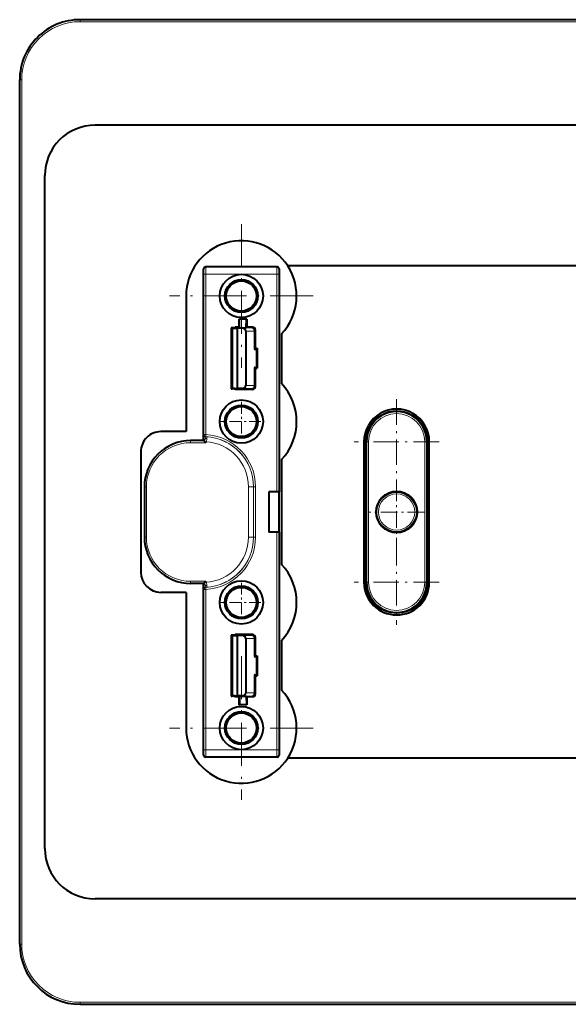
# Model space of a CAD drawing. Extents: x 0 to 420, y 0 to 297.
# Drawn here: x 246 to 273, y 119 to 168 of the extents above; entities that cross this region are included whole.
import ezdxf

# ---------------------------------------------------------------- set-up
doc = ezdxf.new("R2010")
doc.units = 0
doc.linetypes.add('DASHDOT', pattern=[18.5, 12, -3, 0.5, -3])

msp = doc.modelspace()

# ---------------------------------------------------------------- linework, layer by layer
at = {"color": 7, "lineweight": 18}
for p, q in [((248.779358, 167.842529), (248.779358, 167.742538)), ((302.779358, 167.742538), (248.779358, 167.742538)), ((245.779358, 164.842529), (245.879364, 164.842529)), ((245.879364, 121.842537), (245.879364, 164.842529)), ((254.929352, 155.442535), (254.935928, 155.435974)), ((255.029358, 155.542542), (255.035919, 155.535965)), ((258.572784, 155.535965), (255.035919, 155.535965)), ((258.579346, 155.542542), (258.572784, 155.535965)), ((258.679352, 155.442535), (258.672791, 155.435974)), ((255.038086, 155.185974), (254.938095, 155.185974)), ((254.938095, 147.196533), (254.938095, 155.185974)), ((258.570618, 155.185974), (255.038086, 155.185974)), ((255.038086, 147.196533), (255.038086, 155.185974)), ((258.570618, 144.342529), (258.570618, 155.185974)), ((258.570618, 155.185974), (258.670624, 155.185974)), ((258.670624, 144.342529), (258.670624, 155.185974)), ((255.985397, 154.092499), (255.726562, 154.09256)), ((256.308929, 152.496246), (256.308929, 149.488831)), ((256.360199, 152.49501), (256.360199, 149.490051)), ((257.310211, 152.49942), (256.854401, 152.492538)), ((257.35437, 152.543594), (257.310211, 152.49942)), ((257.504364, 152.3936), (257.460205, 152.349426)), ((257.440094, 152.349426), (257.026825, 152.343185)), ((257.440094, 151.447723), (257.440094, 152.349426)), ((257.440094, 152.349426), (257.460205, 152.349426)), ((257.460205, 151.44838), (257.460205, 152.349426)), ((257.440094, 149.635635), (257.440094, 150.537338)), ((257.460205, 149.635635), (257.460205, 150.536697)), ((257.310211, 149.485641), (256.854401, 149.492538)), ((257.440094, 149.635635), (257.026825, 149.641891)), ((257.35437, 149.441483), (257.310211, 149.485641)), ((257.460205, 149.635635), (257.440094, 149.635635)), ((257.504364, 149.591476), (257.460205, 149.635635)), ((255.985397, 147.842499), (255.726562, 147.84256)), ((254.938095, 147.196533), (254.92981, 147.188644)), ((254.92981, 147.188644), (254.92981, 146.89209)), ((255.038086, 147.196533), (254.938095, 147.196533)), ((255.032959, 147.096664), (255.027893, 147.091644)), ((255.043716, 147.09082), (255.027893, 147.091644)), ((255.032959, 147.096664), (255.038086, 147.196533)), ((255.080292, 147.00087), (255.068451, 146.83873)), ((255.086655, 147.087875), (255.080292, 147.00087)), ((254.279358, 146.89209), (254.92981, 146.89209)), ((254.279358, 146.792099), (254.279358, 146.89209)), ((254.279358, 146.792099), (255.0298, 146.792099)), ((255.0298, 146.841217), (255.025726, 146.841965)), ((255.0298, 146.841217), (255.0298, 146.792099)), ((262.97937, 146.842529), (263.029358, 146.842529)), ((262.97937, 139.842529), (262.97937, 146.842529)), ((263.129364, 146.842529), (263.029358, 146.842529)), ((263.129364, 139.842529), (263.129364, 146.842529)), ((265.929352, 146.842529), (265.929352, 139.842529)), ((265.929352, 146.842529), (266.029358, 146.842529)), ((266.079346, 146.842529), (266.029358, 146.842529)), ((266.079346, 146.842529), (266.079346, 139.842529)), ((251.979797, 142.092529), (251.979797, 144.592529)), ((252.079803, 144.592529), (251.979797, 144.592529)), ((252.079803, 142.092529), (252.079803, 144.592529)), ((257.156525, 142.092529), (257.156525, 144.592529)), ((257.406525, 144.592529), (257.156525, 144.592529)), ((257.406525, 142.092529), (257.406525, 144.592529)), ((257.411774, 144.592529), (257.406525, 144.592529)), ((257.411774, 142.092529), (257.411774, 144.592529)), ((257.51178, 144.592529), (257.411774, 144.592529)), ((257.51178, 142.092529), (257.51178, 144.592529)), ((258.570618, 131.4991), (258.570618, 142.342529)), ((258.670624, 131.4991), (258.670624, 142.342529)), ((252.079803, 142.092529), (251.979797, 142.092529)), ((257.406525, 142.092529), (257.156525, 142.092529)), ((257.411774, 142.092529), (257.406525, 142.092529)), ((257.51178, 142.092529), (257.411774, 142.092529)), ((254.279358, 139.892975), (255.0298, 139.892975)), ((254.279358, 139.892975), (254.279358, 139.792984)), ((254.279358, 139.792984), (254.92981, 139.792984)), ((254.92981, 139.792984), (254.92981, 139.496429)), ((255.0298, 139.843857), (255.025726, 139.843109)), ((255.0298, 139.892975), (255.0298, 139.843857)), ((255.080292, 139.684204), (255.068451, 139.846344)), ((255.086655, 139.597198), (255.080292, 139.684204)), ((262.97937, 139.842529), (263.029358, 139.842529)), ((263.129364, 139.842529), (263.029358, 139.842529)), ((265.929352, 139.842529), (266.029358, 139.842529)), ((266.079346, 139.842529), (266.029358, 139.842529)), ((254.938095, 139.488541), (254.92981, 139.496429)), ((255.038086, 139.488541), (254.938095, 139.488541)), ((254.938095, 131.4991), (254.938095, 139.488541)), ((255.043716, 139.594254), (255.027893, 139.59343)), ((255.032959, 139.588409), (255.027893, 139.59343)), ((255.032959, 139.588409), (255.038086, 139.488541)), ((255.038086, 131.4991), (255.038086, 139.488541)), ((255.985397, 138.842575), (255.726562, 138.842514)), ((257.35437, 137.243591), (257.310211, 137.199432)), ((256.308929, 137.196243), (256.308929, 134.188828)), ((256.360199, 137.195007), (256.360199, 134.190063)), ((257.310211, 137.199432), (256.854401, 137.192535)), ((257.440094, 137.049438), (257.026825, 137.043182)), ((257.460205, 137.049438), (257.440094, 137.049438)), ((257.440094, 136.147736), (257.440094, 137.049438)), ((257.504364, 137.093597), (257.460205, 137.049438)), ((257.460205, 136.148376), (257.460205, 137.049438)), ((257.440094, 134.335648), (257.440094, 135.237335)), ((257.460205, 134.335648), (257.460205, 135.236694)), ((257.440094, 134.335648), (257.026825, 134.341888)), ((257.440094, 134.335648), (257.460205, 134.335648)), ((257.504364, 134.291473), (257.460205, 134.335648)), ((257.310211, 134.185654), (256.854401, 134.192535)), ((257.35437, 134.141479), (257.310211, 134.185654)), ((255.985397, 132.592575), (255.726562, 132.592514)), ((255.038086, 131.4991), (254.938095, 131.4991)), ((258.570618, 131.4991), (255.038086, 131.4991)), ((258.570618, 131.4991), (258.670624, 131.4991)), ((254.929352, 131.242538), (254.935928, 131.2491)), ((255.029358, 131.142532), (255.035919, 131.149109)), ((258.572784, 131.149109), (255.035919, 131.149109)), ((258.579346, 131.142532), (258.572784, 131.149109)), ((258.679352, 131.242538), (258.672791, 131.2491)), ((245.779358, 121.842537), (245.879364, 121.842537)), ((248.779358, 118.942535), (302.779358, 118.942535)), ((248.779358, 118.842537), (248.779358, 118.942535))]:
    msp.add_line(p, q, dxfattribs=at)
at = {"color": 7, "lineweight": 40}
for p, q in [((302.779358, 167.842529), (248.779358, 167.842529)), ((245.779358, 121.842537), (245.779358, 164.842529)), ((302.029358, 162.592529), (249.529358, 162.592529)), ((247.029358, 126.592537), (247.029358, 160.092529)), ((254.929352, 146.892532), (254.929352, 155.442535)), ((258.579346, 155.542542), (255.029358, 155.542542)), ((258.679352, 155.442535), (258.679352, 144.342529)), ((292.449463, 155.592529), (259.109253, 155.592529)), ((254.054352, 154.092529), (254.054352, 147.342529)), ((256.679352, 152.942535), (256.679352, 152.543594)), ((256.679352, 152.942535), (256.705536, 152.942535)), ((256.712067, 152.51088), (256.705536, 152.942535)), ((257.053162, 152.942535), (256.705536, 152.942535)), ((257.046661, 152.51088), (257.053162, 152.942535)), ((257.079346, 152.942535), (257.053162, 152.942535)), ((257.079346, 152.942535), (257.079346, 152.543594)), ((256.341095, 152.511169), (256.304352, 152.511734)), ((256.304352, 152.511734), (256.304352, 149.473343)), ((256.341095, 152.508118), (256.304352, 152.508682)), ((256.304352, 152.508682), (256.304352, 149.476395)), ((256.341095, 152.505066), (256.304352, 152.50563)), ((256.304352, 152.50563), (256.304352, 149.479446)), ((256.341095, 152.502014), (256.304352, 152.502563)), ((256.304352, 152.502563), (256.304352, 149.482498)), ((256.341095, 152.498962), (256.304352, 152.499512)), ((256.304352, 152.499512), (256.304352, 149.48555)), ((256.308929, 152.496246), (256.304352, 152.49646)), ((256.304352, 152.49646), (256.304352, 149.488617)), ((256.304443, 152.511749), (256.341095, 152.512299)), ((256.304443, 152.508698), (256.341095, 152.509247)), ((256.304443, 152.505646), (256.341095, 152.506195)), ((256.304443, 152.502594), (256.341095, 152.503143)), ((256.304443, 152.499542), (256.341095, 152.500076)), ((256.304474, 152.49649), (256.341095, 152.497025)), ((256.308929, 152.496246), (256.35437, 152.495148)), ((256.504364, 152.513153), (256.341095, 152.512299)), ((256.454865, 152.51059), (256.341095, 152.511169)), ((256.454865, 152.509827), (256.341095, 152.509247)), ((256.454865, 152.507538), (256.341095, 152.508118)), ((256.454865, 152.506775), (256.341095, 152.506195)), ((256.454865, 152.504471), (256.341095, 152.505066)), ((256.454865, 152.503723), (256.341095, 152.503143)), ((256.454865, 152.501419), (256.341095, 152.502014)), ((256.454865, 152.500671), (256.341095, 152.500076)), ((256.341095, 152.498962), (256.454865, 152.498367)), ((256.454865, 152.49762), (256.341095, 152.497025)), ((256.35437, 152.495148), (256.35437, 149.489914)), ((256.360199, 152.49501), (256.354492, 152.495148)), ((256.360199, 152.49501), (256.59845, 152.492538)), ((256.479156, 152.510239), (256.454865, 152.51059)), ((256.454865, 152.509827), (256.479156, 152.510178)), ((256.479156, 152.507187), (256.454865, 152.507538)), ((256.454865, 152.506775), (256.479156, 152.507126)), ((256.479156, 152.50412), (256.454865, 152.504471)), ((256.454865, 152.503723), (256.479156, 152.504074)), ((256.479156, 152.501068), (256.454865, 152.501419)), ((256.454865, 152.500671), (256.479156, 152.501022)), ((256.479156, 152.498016), (256.454865, 152.498367)), ((256.454865, 152.49762), (256.479156, 152.497955)), ((256.679352, 152.543594), (256.504364, 152.543594)), ((256.504364, 152.543594), (256.504364, 152.513153)), ((256.854401, 152.492538), (256.59845, 152.492538)), ((256.59845, 152.492538), (256.59845, 149.492538)), ((256.679352, 152.543594), (256.712067, 152.51088)), ((256.712067, 152.51088), (257.046661, 152.51088)), ((257.079346, 152.543594), (257.046661, 152.51088)), ((257.35437, 152.543594), (257.079346, 152.543594)), ((257.504364, 151.492538), (257.504364, 152.3936)), ((257.026825, 152.343185), (257.026825, 149.641891)), ((258.804352, 152.205078), (258.804352, 149.729996)), ((257.440094, 151.447723), (257.554352, 151.449463)), ((257.460083, 151.448349), (257.440094, 151.447723)), ((257.504364, 151.492538), (257.460205, 151.44838)), ((257.504364, 151.492538), (257.597443, 151.492538)), ((257.597443, 151.492538), (257.554352, 151.449463)), ((257.554352, 151.449463), (257.554352, 150.535614)), ((257.597443, 151.492538), (257.597443, 150.492538)), ((257.440094, 150.537338), (257.554352, 150.535614)), ((257.460083, 150.536728), (257.440094, 150.537338)), ((257.504364, 150.492538), (257.460205, 150.536697)), ((257.504364, 150.492538), (257.597443, 150.492538)), ((257.504364, 149.591476), (257.504364, 150.492538)), ((257.597443, 150.492538), (257.554352, 150.535614)), ((256.308929, 149.488831), (256.304352, 149.488617)), ((256.341095, 149.486115), (256.304352, 149.48555)), ((256.341095, 149.483063), (256.304352, 149.482498)), ((256.341095, 149.480011), (256.304352, 149.479446)), ((256.341095, 149.476959), (256.304352, 149.476395)), ((256.341095, 149.473907), (256.304352, 149.473343)), ((256.304443, 149.485535), (256.341095, 149.484985)), ((256.304443, 149.482483), (256.341095, 149.481934)), ((256.304443, 149.479431), (256.341095, 149.478882)), ((256.304443, 149.476379), (256.341095, 149.47583)), ((256.304443, 149.473312), (256.341095, 149.472778)), ((256.304474, 149.488586), (256.341095, 149.488052)), ((256.308929, 149.488831), (256.35437, 149.489914)), ((256.454865, 149.487457), (256.341095, 149.488052)), ((256.341095, 149.486115), (256.454865, 149.48671)), ((256.454865, 149.484406), (256.341095, 149.484985)), ((256.454865, 149.483658), (256.341095, 149.483063)), ((256.454865, 149.481354), (256.341095, 149.481934)), ((256.454865, 149.480591), (256.341095, 149.480011)), ((256.454865, 149.478302), (256.341095, 149.478882)), ((256.454865, 149.477539), (256.341095, 149.476959)), ((256.454865, 149.475235), (256.341095, 149.47583)), ((256.454865, 149.474487), (256.341095, 149.473907)), ((256.504364, 149.471924), (256.341095, 149.472778)), ((256.360199, 149.490051), (256.35437, 149.489914)), ((256.360199, 149.490051), (256.59845, 149.492538)), ((256.454865, 149.487457), (256.479156, 149.487106)), ((256.479156, 149.487061), (256.454865, 149.48671)), ((256.454865, 149.484406), (256.479156, 149.484055)), ((256.479156, 149.483994), (256.454865, 149.483658)), ((256.454865, 149.481354), (256.479156, 149.481003)), ((256.479156, 149.480942), (256.454865, 149.480591)), ((256.454865, 149.478302), (256.479156, 149.477951)), ((256.479156, 149.47789), (256.454865, 149.477539)), ((256.454865, 149.475235), (256.479156, 149.474899)), ((256.479156, 149.474838), (256.454865, 149.474487)), ((256.504364, 149.441483), (256.504364, 149.471924)), ((256.854401, 149.492538), (256.59845, 149.492538)), ((257.35437, 149.441483), (256.504364, 149.441483)), ((254.054352, 147.342529), (252.804352, 147.342529)), ((254.929352, 146.892532), (254.279358, 146.892532)), ((254.929352, 146.892532), (254.92981, 146.89209)), ((254.929962, 146.891937), (255.0298, 146.792099)), ((262.904358, 146.842529), (262.904358, 139.842529)), ((263.029358, 139.842529), (263.029358, 146.842529)), ((266.029358, 146.842529), (266.029358, 139.842529)), ((266.154358, 139.842529), (266.154358, 146.842529)), ((251.804352, 146.342529), (251.804352, 140.342529)), ((258.804352, 145.955078), (258.804352, 140.729996)), ((251.979355, 144.592529), (251.979355, 142.092529)), ((258.679352, 144.342529), (258.179352, 144.342529)), ((258.179352, 144.342529), (258.179352, 142.342529)), ((258.679352, 142.342529), (258.679352, 144.342529)), ((258.679352, 142.342529), (258.179352, 142.342529)), ((258.679352, 142.342529), (258.679352, 131.242538)), ((254.929352, 139.792542), (254.279358, 139.792542)), ((254.929352, 139.792542), (254.92981, 139.792984)), ((254.929352, 131.242538), (254.929352, 139.792542)), ((254.929962, 139.793137), (255.0298, 139.892975)), ((254.054352, 139.342529), (252.804352, 139.342529)), ((254.054352, 139.342529), (254.054352, 132.592529)), ((256.341095, 137.211182), (256.304352, 137.211731)), ((256.304352, 137.211731), (256.304352, 134.17334)), ((256.341095, 137.208115), (256.304352, 137.208679)), ((256.304352, 137.208679), (256.304352, 134.176392)), ((256.341095, 137.205063), (256.304352, 137.205627)), ((256.304352, 137.205627), (256.304352, 134.179443)), ((256.341095, 137.202011), (256.304352, 137.202576)), ((256.304352, 137.202576), (256.304352, 134.182495)), ((256.304443, 137.211761), (256.341095, 137.212296)), ((256.304443, 137.20871), (256.341095, 137.209244)), ((256.304443, 137.205643), (256.341095, 137.206192)), ((256.304443, 137.202591), (256.341095, 137.20314)), ((256.304443, 137.199539), (256.341095, 137.200073)), ((256.504364, 137.21315), (256.341095, 137.212296)), ((256.454865, 137.210587), (256.341095, 137.211182)), ((256.454865, 137.209839), (256.341095, 137.209244)), ((256.454865, 137.207535), (256.341095, 137.208115)), ((256.454865, 137.206787), (256.341095, 137.206192)), ((256.454865, 137.204468), (256.341095, 137.205063)), ((256.454865, 137.20372), (256.341095, 137.20314)), ((256.454865, 137.201416), (256.341095, 137.202011)), ((256.454865, 137.200668), (256.341095, 137.200073)), ((256.479156, 137.210236), (256.454865, 137.210587)), ((256.454865, 137.209839), (256.479156, 137.210175)), ((256.479156, 137.207184), (256.454865, 137.207535)), ((256.454865, 137.206787), (256.479156, 137.207123)), ((256.479156, 137.204132), (256.454865, 137.204468)), ((256.454865, 137.20372), (256.479156, 137.204071)), ((256.479156, 137.20108), (256.454865, 137.201416)), ((256.454865, 137.200668), (256.479156, 137.201019)), ((256.504364, 137.243591), (256.504364, 137.21315)), ((257.35437, 137.243591), (256.504364, 137.243591)), ((256.341095, 137.198959), (256.304352, 137.199524)), ((256.304352, 137.199524), (256.304352, 134.185562)), ((256.308929, 137.196243), (256.304352, 137.196457)), ((256.304352, 137.196457), (256.304352, 134.188614)), ((256.304474, 137.196487), (256.341095, 137.197021)), ((256.308929, 137.196243), (256.35437, 137.19516)), ((256.341095, 137.198959), (256.454865, 137.198364)), ((256.454865, 137.197617), (256.341095, 137.197021)), ((256.360199, 137.195007), (256.35437, 137.19516)), ((256.35437, 137.19516), (256.35437, 134.189911)), ((256.360199, 137.195007), (256.59845, 137.192535)), ((256.479156, 137.198013), (256.454865, 137.198364)), ((256.454865, 137.197617), (256.479156, 137.197968)), ((256.854401, 137.192535), (256.59845, 137.192535)), ((256.59845, 137.192535), (256.59845, 134.192535)), ((257.026825, 137.043182), (257.026825, 134.341888)), ((257.504364, 136.192535), (257.504364, 137.093597)), ((258.804352, 136.955078), (258.804352, 134.479996)), ((257.440094, 136.147736), (257.554352, 136.14946)), ((257.460083, 136.148346), (257.440094, 136.147736)), ((257.504364, 136.192535), (257.460205, 136.148376)), ((257.504364, 136.192535), (257.597443, 136.192535)), ((257.597443, 136.192535), (257.554352, 136.14946)), ((257.554352, 136.14946), (257.554352, 135.235611)), ((257.597443, 136.192535), (257.597443, 135.192535)), ((257.440094, 135.237335), (257.554352, 135.235611)), ((257.460083, 135.236725), (257.440094, 135.237335)), ((257.504364, 135.192535), (257.460205, 135.236694)), ((257.504364, 134.291473), (257.504364, 135.192535)), ((257.504364, 135.192535), (257.597443, 135.192535)), ((257.597443, 135.192535), (257.554352, 135.235611)), ((256.308929, 134.188828), (256.304352, 134.188614)), ((256.341095, 134.186111), (256.304352, 134.185562)), ((256.341095, 134.18306), (256.304352, 134.182495)), ((256.341095, 134.180008), (256.304352, 134.179443)), ((256.341095, 134.176956), (256.304352, 134.176392)), ((256.341095, 134.173904), (256.304352, 134.17334)), ((256.304443, 134.185532), (256.341095, 134.184998)), ((256.304443, 134.18248), (256.341095, 134.181946)), ((256.304443, 134.179428), (256.341095, 134.178879)), ((256.304443, 134.176376), (256.341095, 134.175827)), ((256.304443, 134.173309), (256.341095, 134.172775)), ((256.304474, 134.188583), (256.341095, 134.188049)), ((256.308929, 134.188828), (256.35437, 134.189911)), ((256.454865, 134.187454), (256.341095, 134.188049)), ((256.341095, 134.186111), (256.454865, 134.186707)), ((256.454865, 134.184402), (256.341095, 134.184998)), ((256.454865, 134.183655), (256.341095, 134.18306)), ((256.454865, 134.181351), (256.341095, 134.181946)), ((256.454865, 134.180603), (256.341095, 134.180008)), ((256.454865, 134.178299), (256.341095, 134.178879)), ((256.454865, 134.177551), (256.341095, 134.176956)), ((256.454865, 134.175247), (256.341095, 134.175827)), ((256.454865, 134.174484), (256.341095, 134.173904)), ((256.504364, 134.171936), (256.341095, 134.172775)), ((256.360199, 134.190063), (256.354492, 134.189941)), ((256.360199, 134.190063), (256.59845, 134.192535)), ((256.454865, 134.187454), (256.479156, 134.187103)), ((256.479156, 134.187057), (256.454865, 134.186707)), ((256.454865, 134.184402), (256.479156, 134.184052)), ((256.479156, 134.184006), (256.454865, 134.183655)), ((256.454865, 134.181351), (256.479156, 134.181)), ((256.479156, 134.180939), (256.454865, 134.180603)), ((256.454865, 134.178299), (256.479156, 134.177948)), ((256.479156, 134.177887), (256.454865, 134.177551)), ((256.454865, 134.175247), (256.479156, 134.174896)), ((256.479156, 134.174835), (256.454865, 134.174484)), ((256.504364, 134.141479), (256.504364, 134.171936)), ((256.679352, 134.141479), (256.504364, 134.141479)), ((256.854401, 134.192535), (256.59845, 134.192535)), ((256.679352, 134.141479), (256.712067, 134.174194)), ((256.679352, 134.141479), (256.679352, 133.742538)), ((256.712067, 134.174194), (256.705536, 133.742538)), ((256.712067, 134.174194), (257.046661, 134.174194)), ((257.079346, 134.141479), (257.046661, 134.174194)), ((257.046661, 134.174194), (257.053162, 133.742538)), ((257.35437, 134.141479), (257.079346, 134.141479)), ((257.079346, 134.141479), (257.079346, 133.742538)), ((256.679352, 133.742538), (256.705536, 133.742538)), ((257.053162, 133.742538), (256.705536, 133.742538)), ((257.079346, 133.742538), (257.053162, 133.742538)), ((258.579346, 131.142532), (255.029358, 131.142532)), ((292.449463, 131.092529), (259.109253, 131.092529)), ((302.029358, 124.092537), (249.529358, 124.092537)), ((248.779358, 118.842537), (302.779358, 118.842537))]:
    msp.add_line(p, q, dxfattribs=at)
at = {"color": 7, "linetype": 'DASHDOT', "lineweight": 18, "ltscale": 0.17875}
for p, q in [((256.804352, 157.667542), (256.804352, 150.517532)), ((260.379364, 154.092529), (253.229355, 154.092529)), ((256.804352, 136.167542), (256.804352, 129.017532)), ((260.379364, 132.592529), (253.229355, 132.592529))]:
    msp.add_line(p, q, dxfattribs=at)
at = {"color": 7, "linetype": 'DASHDOT', "lineweight": 18, "ltscale": 0.04875}
for p, q in [((256.804352, 148.817535), (256.804352, 146.867538)), ((257.779358, 147.842529), (255.829361, 147.842529)), ((256.804352, 139.817535), (256.804352, 137.867538)), ((257.779358, 138.842529), (255.829361, 138.842529))]:
    msp.add_line(p, q, dxfattribs=at)
at = {"color": 7, "linetype": 'DASHDOT', "lineweight": 18, "ltscale": 0.105625}
for p, q in [((264.529358, 148.955032), (264.529358, 144.730042)), ((264.529358, 141.955032), (264.529358, 137.730042))]:
    msp.add_line(p, q, dxfattribs=at)
at = {"color": 7, "linetype": 'DASHDOT', "lineweight": 18, "ltscale": 0.105624}
for p, q in [((266.641846, 146.842529), (262.41687, 146.842529)), ((266.641846, 139.842529), (262.41687, 139.842529))]:
    msp.add_line(p, q, dxfattribs=at)
at = {"color": 7, "linetype": 'DASHDOT', "lineweight": 18, "ltscale": 0.06825}
for p, q in [((264.529358, 144.707535), (264.529358, 141.977539)), ((265.894348, 143.342529), (263.164368, 143.342529))]:
    msp.add_line(p, q, dxfattribs=at)
at = {"color": 7, "lineweight": 18}
for points in [[(255.011749, 147.012665), (255.02742, 147.007401), (255.046616, 147.004166), (255.080292, 147.00087)], [(255.011749, 139.672409), (255.02742, 139.677673), (255.046616, 139.680908), (255.080292, 139.684204)]]:
    msp.add_lwpolyline(points, dxfattribs=at)
at = {"color": 7, "lineweight": 40}
for centre, radius in [((256.804596, 154.092545), 1.078038), ((256.804596, 154.092529), 0.819203), ((256.804352, 154.092529), 0.8), ((256.804352, 154.092529), 0.75), ((256.804596, 147.842529), 1.078041), ((256.804596, 147.842529), 0.819203), ((256.804352, 147.842529), 0.8), ((256.804352, 147.842529), 0.75), ((264.529358, 143.342529), 1), ((256.804596, 138.842545), 1.078041), ((256.804596, 138.842529), 0.819203), ((256.804352, 138.842529), 0.8), ((256.804352, 138.842529), 0.75), ((256.804596, 132.592545), 1.078041), ((256.804596, 132.592529), 0.819203), ((256.804352, 132.592529), 0.8), ((256.804352, 132.592529), 0.75)]:
    msp.add_circle(centre, radius, dxfattribs=at)
at = {"color": 7, "lineweight": 18}
for radius in [1.05, 0.9]:
    msp.add_circle((264.529358, 143.342529), radius, dxfattribs=at)
at = {"color": 7, "lineweight": 40}
for centre, radius, start, end in [((248.779358, 164.842529), 3, 90.000003, 180.000005), ((249.529358, 160.092529), 2.5, 90.000003, 180.000005), ((256.804352, 154.092529), 2.75, 33.055732, 180.000005), ((255.029358, 155.442535), 0.099994, 89.999388, 180.000582), ((258.579346, 155.442535), 0.099994, 359.999388, 90.000576), ((256.804352, 154.092529), 2.75, 316.658242, 33.055732), ((257.35437, 152.3936), 0.149992, 359.999425, 90.000617), ((257.35437, 149.591476), 0.149992, 269.999383, 0.000575), ((256.804352, 147.842529), 2.75, 316.658242, 43.341758), ((264.529358, 146.842529), 1.625, 0, 180.000005), ((264.529358, 146.842529), 1.5, 0, 180.000005), ((252.804352, 146.342529), 1, 90.000003, 180.000005), ((254.279358, 144.592529), 2.3, 90.000003, 180.000005), ((254.279358, 142.092529), 2.3, 179.999995, 269.999997), ((256.804352, 138.842529), 2.75, 316.658242, 43.341758), ((252.804352, 140.342529), 1, 180.000005, 269.999997), ((264.529358, 139.842529), 1.625, 180.000005, 360), ((264.529358, 139.842529), 1.5, 179.999995, 0), ((257.35437, 137.093597), 0.149992, 359.999425, 90.000617), ((257.35437, 134.291473), 0.149992, 269.999383, 0.000575), ((256.804352, 132.592529), 2.75, 326.944268, 43.341758), ((256.804352, 132.592529), 2.75, 180.000005, 326.944268), ((255.029358, 131.242538), 0.099994, 179.999418, 270.000612), ((258.579346, 131.242538), 0.099994, 269.999424, 0.000612), ((249.529358, 126.592537), 2.5, 180.000005, 269.999997), ((248.779358, 121.842537), 3, 180.000005, 269.999997)]:
    msp.add_arc(centre, radius, start, end, dxfattribs=at)
at = {"color": 7, "lineweight": 18}
for centre, radius, start, end in [((248.779358, 164.842529), 2.9, 90.000003, 180.000005), ((245.973434, 155.253952), 8.964667, 359.565594, 1.162357), ((237.468811, 155.281143), 17.569283, 359.689669, 0.830271), ((276.139893, 155.281143), 17.569283, 179.169727, 180.310331), ((267.635284, 155.253952), 8.964667, 178.837643, 180.434409), ((264.529358, 146.842529), 1.55, 0, 180.000005), ((264.529358, 146.842529), 1.4, 0, 179.999995), ((255.029877, 147.192947), 0.10025, 182.463166, 240.634631), ((255.038101, 147.196533), 0.100005, 180.004981, 267.05512), ((254.638611, 147.050262), 0.37523, 334.989034, 354.246607), ((255.03302, 147.196274), 0.104753, 240.037044, 267.195918), ((254.904358, 144.592529), 2.507425, 0, 87.060098), ((254.904358, 144.592529), 2.607422, 359.999997, 87.060098), ((254.904358, 144.592529), 2.502163, 0, 86.807121), ((254.279358, 144.592529), 2.299556, 90.000003, 180.000005), ((254.279358, 144.592529), 2.19956, 89.999996, 179.999991), ((254.904358, 144.592529), 2.252172, 359.999999, 86.807121), ((254.279358, 142.092529), 2.299556, 179.999995, 269.999997), ((254.279358, 142.092529), 2.19956, 180.000009, 270.000004), ((254.904358, 142.092529), 2.252172, 273.192879, 0.000001), ((254.904358, 142.092529), 2.507425, 272.939902, 360), ((254.904358, 142.092529), 2.607422, 272.939902, 0.000003), ((254.904358, 142.092529), 2.502163, 273.192879, 360), ((254.638611, 139.634811), 0.37523, 5.753393, 25.010966), ((264.529358, 139.842529), 1.55, 180.000005, 0), ((264.529358, 139.842529), 1.4, 180.000005, 0), ((255.029877, 139.492126), 0.10025, 119.365369, 177.536834), ((255.038101, 139.488541), 0.100005, 92.94488, 179.995019), ((255.03302, 139.4888), 0.104753, 92.804082, 119.962956), ((245.973434, 131.431122), 8.964667, 358.837643, 0.434406), ((237.468811, 131.403931), 17.569283, 359.169729, 0.310331), ((276.139893, 131.403931), 17.569283, 179.689669, 180.830273), ((267.635284, 131.431122), 8.964667, 179.565591, 181.162357), ((248.779358, 121.842537), 2.9, 179.999995, 269.999997)]:
    msp.add_arc(centre, radius, start, end, dxfattribs=at)
for centre, major_axis, ratio, start_param, end_param in [((255.035919, 155.435974), (0.070709, 0.070709), 0.999924, 0.785436228, 2.356156416), ((258.572784, 155.435974), (-0.070709, 0.070709), 0.999924, 3.927028893, 5.497749068), ((257.310211, 152.349426), (0.106079, -0.106064), 0.999924, 0.78543624, 2.356156414), ((257.310211, 152.349426), (0.002258, -0.149986), 0.866001, 1.557707147, 3.124140192), ((257.310211, 149.635635), (0.106079, 0.106064), 0.999924, 3.927028893, 5.497749068), ((257.310211, 149.635635), (-0.002258, -0.149986), 0.866001, 0.017452462, 1.583885507), ((255.0298, 147.188644), (0.000946, -0.347107), 0.288087, 4.711609496, 5.738976722), ((254.85144, 146.891541), (-0.127991, -0.214752), 0.453434, 2.410551732, 3.128552463), ((255.029877, 147.189621), (0.000854, -0.348076), 0.287732, 5.739836672, 6.233063807), ((255.0298, 139.496429), (-0.000946, -0.347107), 0.288087, 3.685801239, 4.713168465), ((255.029877, 139.495453), (-0.000854, -0.348076), 0.287732, 3.191714154, 3.684941289), ((254.85144, 139.793533), (0.127991, -0.214752), 0.453434, 0.013040191, 0.731040922), ((257.310211, 137.049438), (0.106079, -0.106064), 0.999924, 0.78543624, 2.356156414), ((257.310211, 137.049438), (-0.002258, 0.149986), 0.866001, 4.6992998, 6.265732845), ((257.310211, 134.335648), (0.106079, 0.106064), 0.999924, 3.927028893, 5.497749068), ((257.310211, 134.335648), (0.002258, 0.149986), 0.866001, 3.159045115, 4.725478161), ((255.035919, 131.2491), (0.070709, -0.070709), 0.999924, 3.927028892, 5.497749079), ((258.572784, 131.2491), (-0.070709, -0.070709), 0.999924, 0.78543624, 2.356156414)]:
    msp.add_ellipse(centre, major_axis=major_axis, ratio=ratio, start_param=start_param, end_param=end_param, dxfattribs=at)
at = {"color": 7, "lineweight": 40}
for centre, major_axis, start_param, end_param in [((256.853638, 152.342529), (0.173187, 0.002617), 6.270096127, 7.836529172), ((256.853638, 149.642548), (0.173187, -0.002617), 4.729841442, 6.296274487), ((256.853638, 137.042526), (-0.173187, -0.002617), 3.128503473, 4.694936518), ((256.853638, 134.342545), (-0.173187, 0.002617), 1.588248789, 3.154681834)]:
    msp.add_ellipse(centre, major_axis=major_axis, ratio=0.866001, start_param=start_param, end_param=end_param, dxfattribs=at)

doc.saveas('drawing.dxf')
